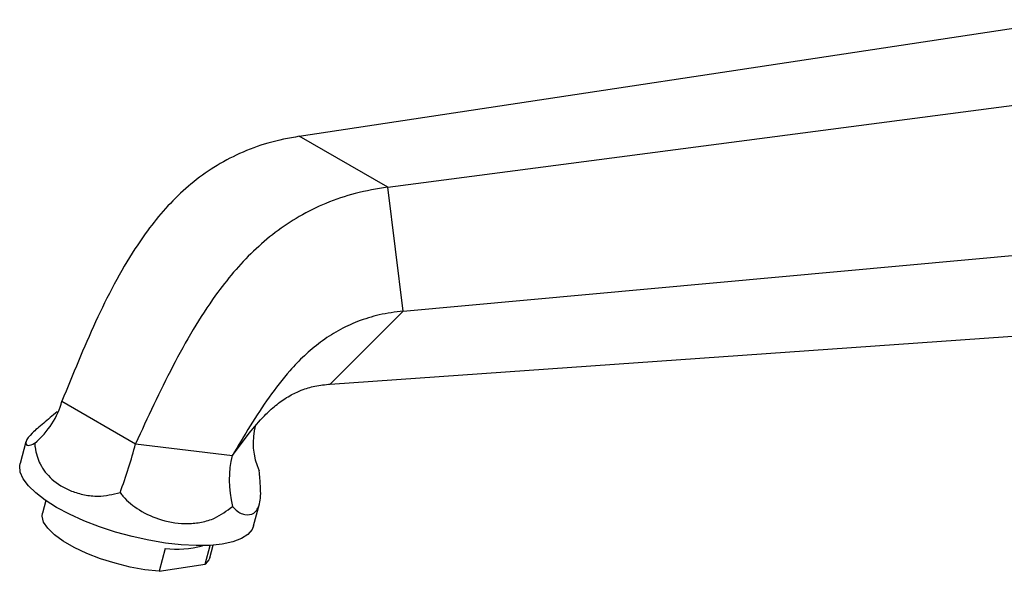
# Model space of a CAD drawing. Units: millimetres. Extents: x 5 to 995, y 5 to 995.
# Drawn here: x 708 to 845, y 788 to 865 of the extents above; entities that cross this region are included whole.
import ezdxf

# ---------------------------------------------------------------- set-up
doc = ezdxf.new("R2010")
doc.units = ezdxf.units.MM

msp = doc.modelspace()

# ---------------------------------------------------------------- linework, layer by layer
at = {"color": 7, "linetype": 'Continuous', "lineweight": 25}
for p, q in [((747.23, 848.6), (853.93, 864.77)), ((759.48, 841.53), (869.24, 855.93)), ((759.48, 841.53), (747.23, 848.6)), ((761.63, 824.35), (759.48, 841.53)), ((761.63, 824.35), (871.93, 834.45)), ((751.53, 814.23), (761.63, 824.35)), ((751.53, 814.23), (859.31, 821.81)), ((714.33, 811.85), (724.54, 805.96)), ((740.28, 807.41), (741.84, 809.28)), ((737.95, 804.31), (740.28, 807.41)), ((709.35, 806.23), (708.54, 803.19)), ((724.54, 805.96), (737.95, 804.31)), ((712.09, 798.07), (711.63, 796.34)), ((740.9, 794.55), (741.72, 797.6)), ((734.19, 789.26), (734.88, 791.85)), ((734.82, 790.15), (735.28, 791.88)), ((728.66, 791.43), (727.81, 788.26)), ((727.81, 788.26), (734.19, 789.26))]:
    msp.add_line(p, q, dxfattribs=at)
at = {"color": 7, "linetype": 'Continuous', "lineweight": 25, "flags": 128}
for points in [[(713.59, 797.12), (712.02, 798.11), (710.7, 799.12), (709.68, 800.12), (708.95, 801.1), (708.55, 802.03), (708.48, 802.89), (708.54, 803.19)], [(740.9, 794.55), (740.7, 794.06), (740.12, 793.38), (739.22, 792.8), (738.03, 792.35), (736.56, 792.03), (734.86, 791.85), (732.95, 791.82), (730.87, 791.92), (728.67, 792.17), (726.38, 792.56), (724.06, 793.07), (721.76, 793.7), (719.52, 794.44), (717.38, 795.27), (715.39, 796.17), (713.59, 797.12)], [(727.81, 788.26), (725.84, 788.48), (723.79, 788.85), (721.71, 789.37), (719.69, 790), (717.77, 790.74), (716.03, 791.56), (714.52, 792.44), (713.29, 793.33), (712.37, 794.23), (711.79, 795.09), (711.58, 795.9), (711.63, 796.34)], [(734.82, 790.15), (734.71, 789.87), (734.19, 789.26)]]:
    msp.add_lwpolyline(points, dxfattribs=at)
at = {"color": 7, "linetype": 'Continuous', "lineweight": 25}
msp.add_arc((730.22, 805.19), 13.85, 263.5203, 285.0197, dxfattribs=at)
for centre, major_axis, ratio, start_param, end_param in [((701.14, 813.46), (13.34, 2.71), 0.819998, 5.31696, 5.896124), ((754.35, 806.95), (13.34, 2.71), 0.819998, 2.754532, 3.333696), ((721.39, 801.77), (3.98, 11.9), 0.144288, 4.540108, 5.119272), ((747.99, 798.52), (-5.08, 11.95), 0.766386, 0.776852, 1.356016)]:
    msp.add_ellipse(centre, major_axis=major_axis, ratio=ratio, start_param=start_param, end_param=end_param, dxfattribs=at)
for points, knots in [([(747.23, 848.6), (745.79, 848.33), (743.08, 847.83), (739.09, 846.36), (735.51, 844.46), (732.27, 842.12), (729.37, 839.4), (726.76, 836.35), (724.12, 832.6), (721.5, 828.09), (718.94, 822.84), (716.59, 817.39), (715.09, 813.7), (714.33, 811.85)], [0, 0, 0, 0, 0.1130552, 0.2121036, 0.2999287, 0.3794379, 0.453493, 0.5246599, 0.5949708, 0.6926217, 0.792862, 0.8956711, 1, 1, 1, 1]), ([(759.48, 841.53), (757.99, 841.29), (755.2, 840.83), (751.07, 839.45), (747.34, 837.63), (743.95, 835.38), (740.88, 832.75), (738.1, 829.8), (735.27, 826.16), (732.43, 821.77), (729.63, 816.66), (727.04, 811.36), (725.38, 807.77), (724.54, 805.96)], [0, 0, 0, 0, 0.113055, 0.212104, 0.299929, 0.379438, 0.453493, 0.52466, 0.594971, 0.692622, 0.792862, 0.895671, 1, 1, 1, 1]), ([(761.63, 824.35), (760.53, 824.21), (758.49, 823.95), (755.45, 823.02), (752.69, 821.74), (750.2, 820.13), (747.93, 818.23), (745.5, 815.7), (742.96, 812.41), (740.38, 808.42), (738.77, 805.69), (737.95, 804.31)], [0, 0, 0, 0, 0.133125, 0.24761, 0.347704, 0.437789, 0.522011, 0.603796, 0.732581, 0.86488, 1, 1, 1, 1]), ([(741.76, 809.19), (742.04, 809.47), (742.8, 810.26), (744.17, 811.49), (745.86, 812.65), (747.64, 813.47), (749.55, 814.03), (750.82, 814.16), (751.53, 814.23)], [0, 0, 0, 0, 0.08857, 0.245627, 0.415871, 0.572282, 0.762528, 1, 1, 1, 1]), ([(713.66, 810.39), (713.02, 809.84), (711.62, 808.66), (710.02, 807.33), (709.31, 806.37), (709.31, 805.85), (709.65, 805.6), (710.22, 805.86), (710.55, 806.01)], [0, 0, 0, 0, 0.168053, 0.364117, 0.590627, 0.709414, 0.832119, 1, 1, 1, 1]), ([(710.55, 806.01), (710.57, 805.83), (710.68, 804.78), (711.25, 802.96), (712.89, 800.86), (715.13, 799.5), (717.42, 798.83), (719.71, 798.55), (721.38, 798.93), (722.4, 799.17)], [0, 0, 0, 0, 0.033767, 0.195595, 0.380497, 0.59371, 0.708388, 0.82298, 1, 1, 1, 1]), ([(737.96, 797.26), (738.08, 797.13), (738.63, 796.51), (739.76, 795.97), (741.06, 796.21), (741.72, 797.26), (741.9, 798.69), (741.86, 800.16), (741.74, 801.48), (741.68, 802.19)], [0, 0, 0, 0, 0.049944, 0.225993, 0.414887, 0.632191, 0.744925, 0.861477, 1, 1, 1, 1]), ([(722.4, 799.17), (722.53, 799.01), (723.28, 798.07), (725.12, 796.56), (728.26, 795.2), (731.26, 794.77), (733.71, 795.03), (735.86, 795.65), (737.17, 796.65), (737.96, 797.26)], [0, 0, 0, 0, 0.033767, 0.195595, 0.380497, 0.59371, 0.708388, 0.82298, 1, 1, 1, 1])]:
    msp.add_open_spline(points, degree=3, knots=knots, dxfattribs=at)

doc.saveas('drawing.dxf')
